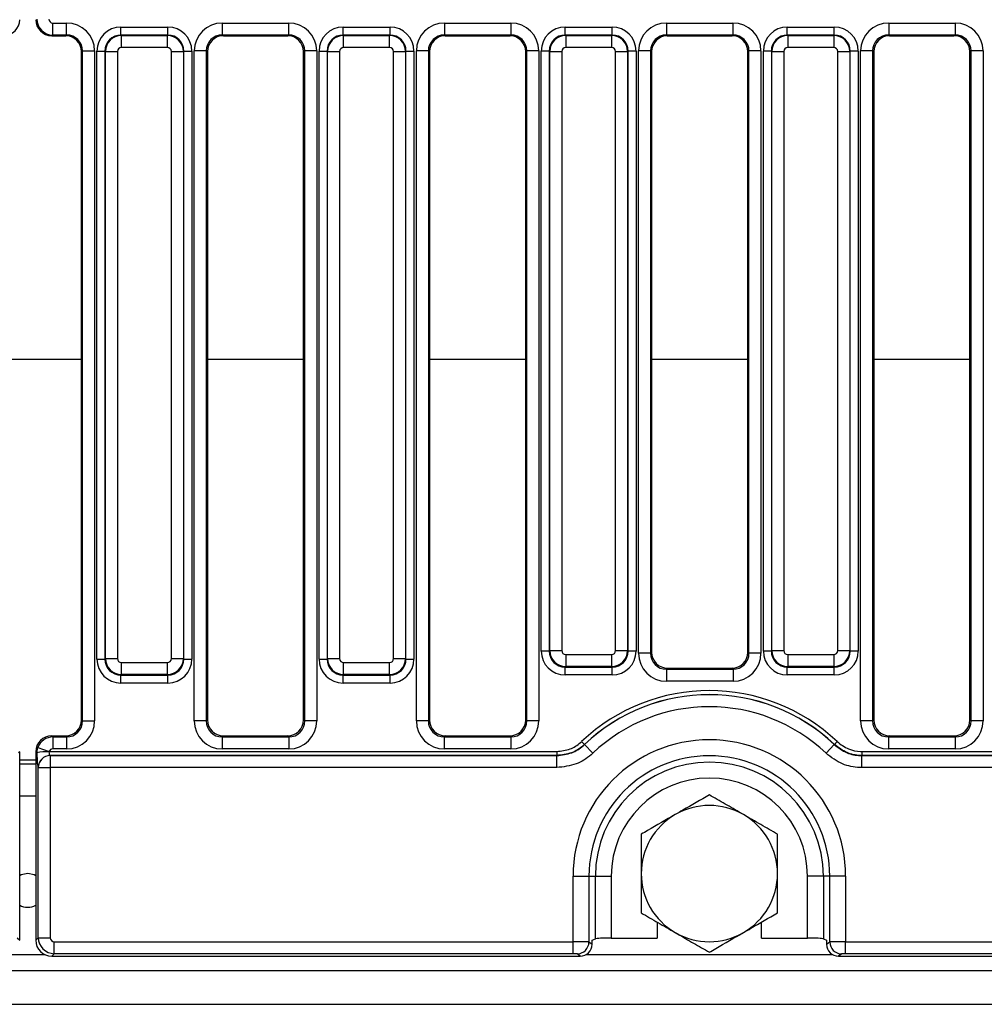
# Model space of a CAD drawing. Units: inches. Extents: x 1.6 to 81.7, y 0.2 to 57.3.
# Drawn here: x 26.6 to 31.3, y 23 to 27.9 of the extents above; entities that cross this region are included whole.
import ezdxf

# ---------------------------------------------------------------- set-up
doc = ezdxf.new("R2010")
doc.units = ezdxf.units.IN
doc.header["$LTSCALE"] = 5
doc.header["$MEASUREMENT"] = 0
doc.linetypes.add('SLD-Сплошная', pattern=[0])

msp = doc.modelspace()

# ---------------------------------------------------------------- linework, layer by layer
at = {"color": 7, "linetype": 'SLD-Сплошная', "lineweight": 25}
for p, q in [((26.7653696, 27.8606071), (26.8324183, 27.8606071)), ((26.7653696, 27.8016329), (26.7653696, 27.8606071)), ((26.8324183, 27.8016329), (26.8324183, 27.8606071)), ((27.5970152, 27.8606071), (27.9229695, 27.8606071)), ((27.5970152, 27.8606071), (27.5970152, 27.8016329)), ((27.9229695, 27.8606071), (27.9229695, 27.8016329)), ((28.6875664, 27.8606071), (29.0135207, 27.8606071)), ((28.6875664, 27.8606071), (28.6875664, 27.8016329)), ((29.0135207, 27.8606071), (29.0135207, 27.8016329)), ((29.7781176, 27.8606071), (30.1040718, 27.8606071)), ((29.7781176, 27.8606071), (29.7781176, 27.8016329)), ((30.1040718, 27.8606071), (30.1040718, 27.8016329)), ((30.8686688, 27.8606071), (31.194623, 27.8606071)), ((30.8686688, 27.8606071), (30.8686688, 27.8016329)), ((31.194623, 27.8606071), (31.194623, 27.8016329)), ((27.0994511, 27.8014216), (27.0994511, 27.8406419)), ((27.0994511, 27.8406419), (27.3299824, 27.8406419)), ((27.3299824, 27.8014216), (27.3299824, 27.8406419)), ((28.1900023, 27.8014216), (28.1900023, 27.8406419)), ((28.1900023, 27.8406419), (28.4205336, 27.8406419)), ((28.4205336, 27.8014216), (28.4205336, 27.8406419)), ((29.2805535, 27.8014216), (29.2805535, 27.8406419)), ((29.2805535, 27.8406419), (29.5110847, 27.8406419)), ((29.5110847, 27.8014216), (29.5110847, 27.8406419)), ((30.3711047, 27.8014216), (30.3711047, 27.8406419)), ((30.3711047, 27.8406419), (30.6016359, 27.8406419)), ((30.6016359, 27.8014216), (30.6016359, 27.8406419)), ((26.7653696, 27.8016329), (26.7599326, 27.7983759)), ((26.7599326, 27.7983759), (26.8269812, 27.7983759)), ((26.8324183, 27.8016329), (26.7653696, 27.8016329)), ((26.8269812, 27.7983759), (26.8324183, 27.8016329)), ((27.0994511, 27.8014216), (27.1019238, 27.7989489)), ((27.3299824, 27.8014216), (27.0994511, 27.8014216)), ((27.1019238, 27.7401185), (27.1019238, 27.7989489)), ((27.1019238, 27.7989489), (27.3275097, 27.7989489)), ((27.3275097, 27.7989489), (27.3299824, 27.8014216)), ((27.3275097, 27.7401185), (27.3275097, 27.7989489)), ((27.9229695, 27.8016329), (27.5970152, 27.8016329)), ((27.5970152, 27.8016329), (27.6024523, 27.7983759)), ((27.6024523, 27.7983759), (27.9175324, 27.7983759)), ((27.9175324, 27.7983759), (27.9229695, 27.8016329)), ((28.1900023, 27.8014216), (28.192475, 27.7989489)), ((28.4205336, 27.8014216), (28.1900023, 27.8014216)), ((28.192475, 27.7401185), (28.192475, 27.7989489)), ((28.192475, 27.7989489), (28.4180608, 27.7989489)), ((28.4180608, 27.7989489), (28.4205336, 27.8014216)), ((28.4180608, 27.7401185), (28.4180608, 27.7989489)), ((29.0135207, 27.8016329), (28.6875664, 27.8016329)), ((28.6875664, 27.8016329), (28.6930034, 27.7983759)), ((28.6930034, 27.7983759), (29.0080836, 27.7983759)), ((29.0080836, 27.7983759), (29.0135207, 27.8016329)), ((29.2805535, 27.8014216), (29.2830262, 27.7989489)), ((29.5110847, 27.8014216), (29.2805535, 27.8014216)), ((29.2830262, 27.7989489), (29.508612, 27.7989489)), ((29.2830262, 27.7989489), (29.2830262, 27.7401185)), ((29.508612, 27.7989489), (29.5110847, 27.8014216)), ((29.508612, 27.7989489), (29.508612, 27.7401185)), ((30.1040718, 27.8016329), (29.7781176, 27.8016329)), ((29.7781176, 27.8016329), (29.7835546, 27.7983759)), ((29.7835546, 27.7983759), (30.0986348, 27.7983759)), ((30.0986348, 27.7983759), (30.1040718, 27.8016329)), ((30.3711047, 27.8014216), (30.3735774, 27.7989489)), ((30.6016359, 27.8014216), (30.3711047, 27.8014216)), ((30.3735774, 27.7989489), (30.5991632, 27.7989489)), ((30.3735774, 27.7989489), (30.3735774, 27.7401185)), ((30.5991632, 27.7989489), (30.6016359, 27.8014216)), ((30.5991632, 27.7989489), (30.5991632, 27.7401185)), ((31.194623, 27.8016329), (30.8686688, 27.8016329)), ((30.8686688, 27.8016329), (30.8741058, 27.7983759)), ((30.8741058, 27.7983759), (31.189186, 27.7983759)), ((31.189186, 27.7983759), (31.194623, 27.8016329)), ((26.9112786, 27.7232521), (26.9056616, 27.7198874)), ((26.9056616, 24.4381245), (26.9056616, 27.7198874)), ((26.9112786, 24.4325075), (26.9112786, 27.7232521)), ((26.9112786, 27.7232521), (26.970109, 27.7232521)), ((26.970109, 27.7232521), (26.970109, 24.4325075)), ((26.9817903, 27.7229811), (27.0210106, 27.7229811)), ((26.9817903, 24.7365443), (26.9817903, 27.7229811)), ((27.0234833, 27.7205084), (27.0210106, 27.7229811)), ((27.0210106, 27.7229811), (27.0210106, 24.7365443)), ((27.0234833, 27.7205084), (27.0823137, 27.7205084)), ((27.0234833, 24.739017), (27.0234833, 27.7205084)), ((27.0823137, 27.7205084), (27.0823137, 24.739017)), ((27.3275097, 27.7401185), (27.1019238, 27.7401185)), ((27.3471198, 24.739017), (27.3471198, 27.7205084)), ((27.3471198, 27.7205084), (27.4059502, 27.7205084)), ((27.4084229, 27.7229811), (27.4059502, 27.7205084)), ((27.4059502, 27.7205084), (27.4059502, 24.739017)), ((27.4084229, 24.7365443), (27.4084229, 27.7229811)), ((27.4084229, 27.7229811), (27.4476432, 27.7229811)), ((27.4476432, 27.7229811), (27.4476432, 24.7365443)), ((27.4593245, 24.4325075), (27.4593245, 27.7232521)), ((27.5181549, 27.7232521), (27.4593245, 27.7232521)), ((27.5181549, 27.7232521), (27.5181549, 24.4325075)), ((27.5237719, 27.7198874), (27.5181549, 27.7232521)), ((27.5237719, 27.7198874), (27.5237719, 24.4381245)), ((28.0018298, 27.7232521), (27.9962128, 27.7198874)), ((27.9962128, 24.4381245), (27.9962128, 27.7198874)), ((28.0606602, 27.7232521), (28.0018298, 27.7232521)), ((28.0018298, 24.4325075), (28.0018298, 27.7232521)), ((28.0606602, 27.7232521), (28.0606602, 24.4325075)), ((28.0723415, 24.7365443), (28.0723415, 27.7229811)), ((28.0723415, 27.7229811), (28.1115618, 27.7229811)), ((28.1140345, 27.7205084), (28.1115618, 27.7229811)), ((28.1115618, 27.7229811), (28.1115618, 24.7365443)), ((28.1140345, 27.7205084), (28.1728649, 27.7205084)), ((28.1140345, 24.739017), (28.1140345, 27.7205084)), ((28.1728649, 27.7205084), (28.1728649, 24.739017)), ((28.4180608, 27.7401185), (28.192475, 27.7401185)), ((28.437671, 24.739017), (28.437671, 27.7205084)), ((28.437671, 27.7205084), (28.4965014, 27.7205084)), ((28.4989741, 27.7229811), (28.4965014, 27.7205084)), ((28.4965014, 27.7205084), (28.4965014, 24.739017)), ((28.4989741, 24.7365443), (28.4989741, 27.7229811)), ((28.4989741, 27.7229811), (28.5381944, 27.7229811)), ((28.5381944, 27.7229811), (28.5381944, 24.7365443)), ((28.5498757, 24.4325075), (28.5498757, 27.7232521)), ((28.6087061, 27.7232521), (28.5498757, 27.7232521)), ((28.6087061, 27.7232521), (28.6087061, 24.4325075)), ((28.614323, 27.7198874), (28.6087061, 27.7232521)), ((28.614323, 27.7198874), (28.614323, 24.4381245)), ((29.092381, 27.7232521), (29.086764, 27.7198874)), ((29.086764, 24.4381245), (29.086764, 27.7198874)), ((29.1512113, 27.7232521), (29.092381, 27.7232521)), ((29.092381, 24.4325075), (29.092381, 27.7232521)), ((29.1512113, 27.7232521), (29.1512113, 24.4325075)), ((29.1628927, 24.7759144), (29.1628927, 27.7229811)), ((29.202113, 27.7229811), (29.1628927, 27.7229811)), ((29.2045857, 27.7205084), (29.202113, 27.7229811)), ((29.202113, 27.7229811), (29.202113, 24.7759144)), ((29.2045857, 24.7783871), (29.2045857, 27.7205084)), ((29.2045857, 27.7205084), (29.2634161, 27.7205084)), ((29.2634161, 27.7205084), (29.2634161, 24.7783871)), ((29.508612, 27.7401185), (29.2830262, 27.7401185)), ((29.5282222, 27.7205084), (29.5870525, 27.7205084)), ((29.5282222, 24.7783871), (29.5282222, 27.7205084)), ((29.5895253, 27.7229811), (29.5870525, 27.7205084)), ((29.5870525, 27.7205084), (29.5870525, 24.7783871)), ((29.5895253, 24.7759144), (29.5895253, 27.7229811)), ((29.6287455, 27.7229811), (29.5895253, 27.7229811)), ((29.6287455, 27.7229811), (29.6287455, 24.7759144)), ((29.6404269, 24.7646903), (29.6404269, 27.7232521)), ((29.6992573, 27.7232521), (29.6404269, 27.7232521)), ((29.6992573, 27.7232521), (29.6992573, 24.7646903)), ((29.7048742, 27.7198874), (29.6992573, 27.7232521)), ((29.7048742, 27.7198874), (29.7048742, 24.7703073)), ((30.1829321, 27.7232521), (30.1773152, 27.7198874)), ((30.1773152, 24.7703073), (30.1773152, 27.7198874)), ((30.2417625, 27.7232521), (30.1829321, 27.7232521)), ((30.1829321, 24.7646903), (30.1829321, 27.7232521)), ((30.2417625, 27.7232521), (30.2417625, 24.7646903)), ((30.2534439, 24.7759144), (30.2534439, 27.7229811)), ((30.2926641, 27.7229811), (30.2534439, 27.7229811)), ((30.2951369, 27.7205084), (30.2926641, 27.7229811)), ((30.2926641, 27.7229811), (30.2926641, 24.7759144)), ((30.2951369, 24.7783871), (30.2951369, 27.7205084)), ((30.2951369, 27.7205084), (30.3539673, 27.7205084)), ((30.3539673, 27.7205084), (30.3539673, 24.7783871)), ((30.5991632, 27.7401185), (30.3735774, 27.7401185)), ((30.6187733, 24.7783871), (30.6187733, 27.7205084)), ((30.6187733, 27.7205084), (30.6776037, 27.7205084)), ((30.6800765, 27.7229811), (30.6776037, 27.7205084)), ((30.6776037, 27.7205084), (30.6776037, 24.7783871)), ((30.6800765, 24.7759144), (30.6800765, 27.7229811)), ((30.7192967, 27.7229811), (30.6800765, 27.7229811)), ((30.7192967, 27.7229811), (30.7192967, 24.7759144)), ((30.7309781, 24.4325075), (30.7309781, 27.7232521)), ((30.7898085, 27.7232521), (30.7309781, 27.7232521)), ((30.7898085, 27.7232521), (30.7898085, 24.4325075)), ((30.7954254, 27.7198874), (30.7898085, 27.7232521)), ((30.7954254, 27.7198874), (30.7954254, 24.4381245)), ((31.2734833, 27.7232521), (31.2678664, 27.7198874)), ((31.2678664, 24.4381245), (31.2678664, 27.7198874)), ((31.3323137, 27.7232521), (31.2734833, 27.7232521)), ((31.2734833, 24.4325075), (31.2734833, 27.7232521)), ((31.3323137, 27.7232521), (31.3323137, 24.4325075)), ((29.202113, 24.7759144), (29.1628927, 24.7759144)), ((29.202113, 24.7759144), (29.2045857, 24.7783871)), ((29.2045857, 24.7783871), (29.2634161, 24.7783871)), ((29.5282222, 24.7783871), (29.5870525, 24.7783871)), ((29.5870525, 24.7783871), (29.5895253, 24.7759144)), ((29.6287455, 24.7759144), (29.5895253, 24.7759144)), ((29.6992573, 24.7646903), (29.6404269, 24.7646903)), ((29.6992573, 24.7646903), (29.7048742, 24.7703073)), ((30.1773152, 24.7703073), (30.1829321, 24.7646903)), ((30.2417625, 24.7646903), (30.1829321, 24.7646903)), ((30.2926641, 24.7759144), (30.2534439, 24.7759144)), ((30.2926641, 24.7759144), (30.2951369, 24.7783871)), ((30.2951369, 24.7783871), (30.3539673, 24.7783871)), ((30.6187733, 24.7783871), (30.6776037, 24.7783871)), ((30.6776037, 24.7783871), (30.6800765, 24.7759144)), ((30.7192967, 24.7759144), (30.6800765, 24.7759144)), ((26.9817903, 24.7365443), (27.0210106, 24.7365443)), ((27.0210106, 24.7365443), (27.0234833, 24.739017)), ((27.0234833, 24.739017), (27.0823137, 24.739017)), ((27.1019238, 24.7194069), (27.3275097, 24.7194069)), ((27.1019238, 24.6605765), (27.1019238, 24.7194069)), ((27.3275097, 24.6605765), (27.3275097, 24.7194069)), ((27.3471198, 24.739017), (27.4059502, 24.739017)), ((27.4059502, 24.739017), (27.4084229, 24.7365443)), ((27.4084229, 24.7365443), (27.4476432, 24.7365443)), ((28.0723415, 24.7365443), (28.1115618, 24.7365443)), ((28.1115618, 24.7365443), (28.1140345, 24.739017)), ((28.1140345, 24.739017), (28.1728649, 24.739017)), ((28.192475, 24.7194069), (28.4180608, 24.7194069)), ((28.192475, 24.6605765), (28.192475, 24.7194069)), ((28.4180608, 24.6605765), (28.4180608, 24.7194069)), ((28.437671, 24.739017), (28.4965014, 24.739017)), ((28.4965014, 24.739017), (28.4989741, 24.7365443)), ((28.4989741, 24.7365443), (28.5381944, 24.7365443)), ((29.2830262, 24.758777), (29.508612, 24.758777)), ((29.2830262, 24.758777), (29.2830262, 24.6999466)), ((29.508612, 24.758777), (29.508612, 24.6999466)), ((30.3735774, 24.758777), (30.5991632, 24.758777)), ((30.3735774, 24.758777), (30.3735774, 24.6999466)), ((30.5991632, 24.758777), (30.5991632, 24.6999466)), ((29.2830262, 24.6999466), (29.2805535, 24.6974739)), ((29.2805535, 24.6974739), (29.5110847, 24.6974739)), ((29.2805535, 24.6582536), (29.2805535, 24.6974739)), ((29.508612, 24.6999466), (29.2830262, 24.6999466)), ((29.5110847, 24.6974739), (29.508612, 24.6999466)), ((29.5110847, 24.6582536), (29.5110847, 24.6974739)), ((29.7833148, 24.6918668), (29.7776978, 24.6862498)), ((29.7776978, 24.6862498), (29.7776978, 24.6274194)), ((29.7776978, 24.6862498), (30.1044916, 24.6862498)), ((29.7833148, 24.6918668), (30.0988746, 24.6918668)), ((30.1044916, 24.6862498), (30.0988746, 24.6918668)), ((30.1044916, 24.6862498), (30.1044916, 24.6274194)), ((30.3735774, 24.6999466), (30.3711047, 24.6974739)), ((30.3711047, 24.6974739), (30.6016359, 24.6974739)), ((30.3711047, 24.6582536), (30.3711047, 24.6974739)), ((30.5991632, 24.6999466), (30.3735774, 24.6999466)), ((30.6016359, 24.6974739), (30.5991632, 24.6999466)), ((30.6016359, 24.6582536), (30.6016359, 24.6974739)), ((27.1019238, 24.6605765), (27.0994511, 24.6581038)), ((27.0994511, 24.6581038), (27.3299824, 24.6581038)), ((27.0994511, 24.6188835), (27.0994511, 24.6581038)), ((27.3299824, 24.6188835), (27.0994511, 24.6188835)), ((27.3275097, 24.6605765), (27.1019238, 24.6605765)), ((27.3299824, 24.6581038), (27.3275097, 24.6605765)), ((27.3299824, 24.6188835), (27.3299824, 24.6581038)), ((28.192475, 24.6605765), (28.1900023, 24.6581038)), ((28.1900023, 24.6581038), (28.4205336, 24.6581038)), ((28.1900023, 24.6188835), (28.1900023, 24.6581038)), ((28.4205336, 24.6188835), (28.1900023, 24.6188835)), ((28.4180608, 24.6605765), (28.192475, 24.6605765)), ((28.4205336, 24.6581038), (28.4180608, 24.6605765)), ((28.4205336, 24.6188835), (28.4205336, 24.6581038)), ((29.5110847, 24.6582536), (29.2805535, 24.6582536)), ((30.1044916, 24.6274194), (29.7776978, 24.6274194)), ((30.6016359, 24.6582536), (30.3711047, 24.6582536)), ((26.9056616, 24.4381245), (26.9112786, 24.4325075)), ((26.9112786, 24.4325075), (26.970109, 24.4325075)), ((27.5181549, 24.4325075), (27.4593245, 24.4325075)), ((27.5181549, 24.4325075), (27.5237719, 24.4381245)), ((27.9962128, 24.4381245), (28.0018298, 24.4325075)), ((28.0606602, 24.4325075), (28.0018298, 24.4325075)), ((28.6087061, 24.4325075), (28.5498757, 24.4325075)), ((28.6087061, 24.4325075), (28.614323, 24.4381245)), ((29.086764, 24.4381245), (29.092381, 24.4325075)), ((29.1512113, 24.4325075), (29.092381, 24.4325075)), ((30.7898085, 24.4325075), (30.7309781, 24.4325075)), ((30.7898085, 24.4325075), (30.7954254, 24.4381245)), ((31.2678664, 24.4381245), (31.2734833, 24.4325075)), ((31.3323137, 24.4325075), (31.2734833, 24.4325075)), ((26.7596927, 24.359684), (26.7653097, 24.354067)), ((26.7596927, 24.359684), (26.8272211, 24.359684)), ((26.7653097, 24.354067), (26.7653097, 24.2952366)), ((26.7653097, 24.354067), (26.8328381, 24.354067)), ((26.8328381, 24.354067), (26.8272211, 24.359684)), ((26.8328381, 24.354067), (26.8328381, 24.2952366)), ((27.6022124, 24.359684), (27.5965954, 24.354067)), ((27.5965954, 24.354067), (27.5965954, 24.2952366)), ((27.5965954, 24.354067), (27.9233892, 24.354067)), ((27.6022124, 24.359684), (27.9177723, 24.359684)), ((27.9233892, 24.354067), (27.9177723, 24.359684)), ((27.9233892, 24.354067), (27.9233892, 24.2952366)), ((28.6927636, 24.359684), (28.6871466, 24.354067)), ((28.6871466, 24.354067), (29.0139404, 24.354067)), ((28.6871466, 24.354067), (28.6871466, 24.2952366)), ((28.6927636, 24.359684), (29.0083235, 24.359684)), ((29.0139404, 24.354067), (29.0083235, 24.359684)), ((29.0139404, 24.354067), (29.0139404, 24.2952366)), ((29.3610946, 24.3310385), (29.3746002, 24.3168204)), ((30.615583, 24.3310385), (30.6020773, 24.3168204)), ((30.8738659, 24.359684), (30.868249, 24.354067)), ((30.868249, 24.354067), (31.1950428, 24.354067)), ((30.868249, 24.354067), (30.868249, 24.2952366)), ((30.8738659, 24.359684), (31.1894258, 24.359684)), ((31.1950428, 24.354067), (31.1894258, 24.359684)), ((31.1950428, 24.354067), (31.1950428, 24.2952366)), ((26.602512, 24.2812434), (26.5968693, 24.2756007)), ((26.602512, 23.3554473), (26.602512, 24.2812434)), ((26.6812522, 24.2812434), (26.6812522, 23.3554473)), ((26.6868949, 24.2756007), (26.6812522, 24.2812434)), ((26.6868949, 24.2756007), (26.6918006, 24.3026026)), ((26.6918006, 24.3026026), (26.7469009, 24.282402)), ((26.7469009, 24.282402), (29.2391002, 24.282402)), ((26.8328381, 24.2952366), (26.7653097, 24.2952366)), ((27.9233892, 24.2952366), (27.5965954, 24.2952366)), ((29.0139404, 24.2952366), (28.6871466, 24.2952366)), ((29.2391002, 24.282402), (29.2391002, 24.262744)), ((29.3746002, 24.3168204), (29.375079, 24.3164471)), ((29.4155917, 24.2737887), (29.375079, 24.3164471)), ((30.5610858, 24.2737887), (30.6015986, 24.3164471)), ((30.6015986, 24.3164471), (30.6020773, 24.3168204)), ((30.7375774, 24.282402), (30.7375774, 24.262744)), ((30.7375774, 24.282402), (42.2312262, 24.282402)), ((31.1950428, 24.2952366), (30.868249, 24.2952366)), ((26.7522279, 24.262744), (26.7525884, 24.262528)), ((29.2391002, 24.262744), (26.7522279, 24.262744)), ((26.7525884, 24.262528), (26.7525884, 24.2035538)), ((26.7525884, 24.262528), (29.2393963, 24.262528)), ((29.2393963, 24.262528), (29.2391002, 24.262744)), ((29.2393963, 24.2035538), (29.2393963, 24.262528)), ((30.7375774, 24.262744), (30.7372812, 24.262528)), ((30.7372812, 24.2035538), (30.7372812, 24.262528)), ((30.7372812, 24.262528), (42.2315223, 24.262528)), ((42.2312262, 24.262744), (30.7375774, 24.262744)), ((26.602512, 24.2218887), (26.6812522, 24.2218887)), ((26.693758, 24.2035538), (26.6933975, 24.2037698)), ((26.693758, 24.2035538), (26.7525884, 24.2035538)), ((26.693758, 23.3679531), (26.693758, 24.2035538)), ((26.7525884, 24.2035538), (26.7525884, 23.3679531)), ((29.2393963, 24.2035538), (26.7525884, 24.2035538)), ((42.2315223, 24.2035538), (30.7372812, 24.2035538)), ((29.3191539, 23.348343), (29.3191539, 23.6707076)), ((29.3191539, 23.6707076), (29.3973071, 23.6707076)), ((29.3973071, 23.6707076), (29.3973071, 23.3468307)), ((29.3973071, 23.6707076), (29.4286679, 23.6707076)), ((29.4286679, 23.3624397), (29.4286679, 23.6707076)), ((29.4286679, 23.6707076), (29.5068211, 23.6707076)), ((29.5068211, 23.6707076), (29.5068211, 23.3660634)), ((30.5480097, 23.6707076), (30.4698565, 23.6707076)), ((30.4698565, 23.3660634), (30.4698565, 23.6707076)), ((30.5793704, 23.6707076), (30.5480097, 23.6707076)), ((30.5480097, 23.6707076), (30.5480097, 23.3624397)), ((30.6575237, 23.6707076), (30.5793704, 23.6707076)), ((30.5793704, 23.3468307), (30.5793704, 23.6707076)), ((30.6575237, 23.6707076), (30.6575237, 23.348343)), ((29.7324333, 23.444163), (29.7324333, 23.3660634)), ((30.2442443, 23.3660634), (30.2442443, 23.4441616)), ((26.5900062, 23.3679531), (26.602512, 23.3554473)), ((26.6812522, 23.3554473), (26.693758, 23.3679531)), ((26.693758, 23.3679531), (26.7525884, 23.3679531)), ((29.4129875, 23.3557469), (29.4286679, 23.3624397)), ((29.5068211, 23.3660634), (29.7324333, 23.3660634)), ((30.2442443, 23.3660634), (30.4698565, 23.3660634)), ((30.5480097, 23.3624397), (30.5636901, 23.3557469)), ((26.7721985, 23.348343), (29.3191539, 23.348343)), ((26.7721985, 23.2895126), (26.7721985, 23.348343)), ((29.3191539, 23.2895126), (29.3191539, 23.348343)), ((29.3973071, 23.3468307), (29.4129875, 23.3356578)), ((29.4129875, 23.3356578), (29.4129875, 23.3557469)), ((30.5636901, 23.3557469), (30.5636901, 23.3356578)), ((30.5636901, 23.3356578), (30.5793704, 23.3468307)), ((30.6575237, 23.348343), (42.3112799, 23.348343)), ((30.6575237, 23.2895126), (30.6575237, 23.348343)), ((26.7721985, 23.2895126), (26.7596927, 23.2770068)), ((26.7596927, 23.2770068), (29.3541209, 23.2770068)), ((29.3191539, 23.2895126), (26.7721985, 23.2895126)), ((29.3541209, 23.2770068), (29.3386922, 23.2880003)), ((30.6379854, 23.2880003), (30.6225567, 23.2770068)), ((30.6225567, 23.2770068), (42.3462468, 23.2770068)), ((42.3112799, 23.2895126), (30.6575237, 23.2895126)), ((6.9765278, 23.2061406), (46.3072364, 23.2061406)), ((6.9765278, 23.0407863), (46.3072364, 23.0407863))]:
    msp.add_line(p, q, dxfattribs=at)
at = {"color": 8, "linetype": 'SLD-Сплошная', "lineweight": 25}
for p, q in [((26.3781026, 26.2094795), (26.9056616, 26.2094795)), ((27.5237719, 26.2094795), (27.9962128, 26.2094795)), ((28.614323, 26.2094795), (29.086764, 26.2094795)), ((29.7048742, 26.2094795), (30.1773152, 26.2094795)), ((30.7954254, 26.2094795), (31.2678664, 26.2094795)), ((26.602512, 24.2409943), (26.6812522, 24.2409943)), ((26.602512, 24.0644084), (26.6812522, 24.0644084)), ((26.5584017, 23.2848808), (26.7253625, 23.2848808)), ((29.3836659, 23.2848808), (30.5930117, 23.2848808))]:
    msp.add_line(p, q, dxfattribs=at)
at = {"color": 7, "linetype": 'SLD-Сплошная', "lineweight": 25, "flags": 128}
for points in [[(26.6418821, 23.6825186), (26.6102429, 23.6762252), (26.602512, 23.672543)], [(26.6812522, 23.672543), (26.6735213, 23.6762252), (26.6418821, 23.6825186)]]:
    msp.add_lwpolyline(points, dxfattribs=at)
at = {"color": 7, "linetype": 'SLD-Сплошная', "lineweight": 25}
for centre, radius, start, end in [((29.9883388, 23.6707076), 0.9107537, 46.4719998, 133.5280002), ((29.9883388, 23.6707076), 0.8911435, 46.4719998, 133.5280002), ((29.9883388, 23.6707076), 0.8905431, 46.4777926, 133.5222074), ((29.9883388, 23.6707076), 0.8317127, 46.4777926, 133.5222074), ((29.9883388, 23.6707076), 0.6691849, 0, 180), ((26.734362, 24.0699559), 0.2110519, 86.9136262, 102.9974148), ((26.752616, 24.2035262), 0.059219, 90.375531, 179.7643368), ((26.7529765, 24.2033102), 0.059219, 90.375531, 179.7643368), ((29.9883388, 23.6707076), 0.5910316, 0, 180), ((29.9883388, 23.6707076), 0.5596709, 0, 180), ((29.9883388, 23.6707076), 0.4815177, 0, 180), ((29.9883401, 23.6828307), 0.3346457, 60, 120), ((29.9883401, 23.6828307), 0.3346457, 120, 180), ((29.9883401, 23.6828307), 0.3346457, 0, 60), ((29.9883401, 23.6828307), 0.3346457, 180, 240), ((29.9883401, 23.6828307), 0.3346457, 300, 0), ((26.6418821, 23.5998414), 0.0826772, 241.5631099, 298.4368901), ((29.9883401, 23.6828307), 0.3346457, 240, 300), ((29.3378465, 23.3474582), 0.059464, 270.8149161, 359.3953135), ((30.6388311, 23.3474582), 0.059464, 180.6046865, 269.1850839)]:
    msp.add_arc(centre, radius, start, end, dxfattribs=at)
for centre, major_axis, ratio, start_param, end_param in [((26.5234711, 27.8772242), (-0.0678986, 0.0406729), 0.994839797, 2.112781101, 3.679016033), ((26.7602931, 27.8772242), (0.0678986, 0.0406729), 0.994839797, 2.604169275, 4.170404206), ((26.7654598, 27.8803191), (-0.040463, 0.0675482), 0.99742659, 1.033372948, 2.59960788), ((26.7654598, 27.8803191), (0.0169746, 0.0101682), 0.994839797, 2.604169275, 4.170404206), ((26.8317874, 27.7226227), (0.1188225, 0.0711775), 0.994839797, 5.745761928, 7.31199686), ((27.5976461, 27.7226227), (0.1188225, -0.0711775), 0.994839797, 2.112781101, 3.679016033), ((27.9223385, 27.7226227), (0.1188225, 0.0711775), 0.994839797, 5.745761928, 7.31199686), ((28.6881973, 27.7226227), (0.1188225, -0.0711775), 0.994839797, 2.112781101, 3.679016033), ((29.0128897, 27.7226227), (0.1188225, 0.0711775), 0.994839797, 5.745761928, 7.31199686), ((29.7787485, 27.7226227), (0.1188225, -0.0711775), 0.994839797, 2.112781101, 3.679016033), ((30.1034409, 27.7226227), (0.1188225, 0.0711775), 0.994839797, 5.745761928, 7.31199686), ((30.8692997, 27.7226227), (0.1188225, -0.0711775), 0.994839797, 2.112781101, 3.679016033), ((31.1939921, 27.7226227), (0.1188225, 0.0711775), 0.994839797, 5.745761928, 7.31199686), ((27.1003517, 27.7220805), (-0.0841534, 0.0841534), 0.992432509, 5.501585242, 7.064785372), ((27.3290818, 27.7220805), (0.0841534, 0.0841534), 0.992432509, 5.501585242, 7.064785372), ((28.1909029, 27.7220805), (-0.0841534, 0.0841534), 0.992432509, 5.501585242, 7.064785372), ((28.419633, 27.7220805), (0.0841534, 0.0841534), 0.992432509, 5.501585242, 7.064785372), ((29.2814541, 27.7220805), (-0.0841534, 0.0841534), 0.992432509, 5.501585242, 7.064785372), ((29.5101841, 27.7220805), (0.0841534, 0.0841534), 0.992432509, 5.501585242, 7.064785372), ((30.3720053, 27.7220805), (-0.0841534, 0.0841534), 0.992432509, 5.501585242, 7.064785372), ((30.6007353, 27.7220805), (0.0841534, 0.0841534), 0.992432509, 5.501585242, 7.064785372), ((26.8266207, 27.7195277), (0.0678986, 0.0406729), 0.994839797, 5.745761928, 7.31199686), ((26.8317874, 27.7226227), (0.0684228, 0.0409869), 0.987218144, 5.745761928, 7.31199686), ((27.1003517, 27.7220805), (0.0565252, -0.0565252), 0.985006684, 2.359992588, 3.923192719), ((27.1020739, 27.7203583), (0.0556777, 0.0556777), 0.99623068, 0.789196262, 2.352396392), ((27.3273596, 27.7203583), (0.0556777, -0.0556777), 0.99623068, 0.789196262, 2.352396392), ((27.3290818, 27.7220805), (0.0565252, 0.0565252), 0.985006684, 5.501585242, 7.064785372), ((27.5976461, 27.7226227), (0.0684228, -0.0409869), 0.987218144, 2.112781101, 3.679016033), ((27.6028128, 27.7195277), (0.0678986, -0.0406729), 0.994839797, 2.112781101, 3.679016033), ((27.9171719, 27.7195277), (0.0678986, 0.0406729), 0.994839797, 5.745761928, 7.31199686), ((27.9223385, 27.7226227), (0.0684228, 0.0409869), 0.987218144, 5.745761928, 7.31199686), ((28.1909029, 27.7220805), (0.0565252, -0.0565252), 0.985006684, 2.359992588, 3.923192719), ((28.1926251, 27.7203583), (0.0556777, 0.0556777), 0.99623068, 0.789196262, 2.352396392), ((28.4179107, 27.7203583), (0.0556777, -0.0556777), 0.99623068, 0.789196262, 2.352396392), ((28.419633, 27.7220805), (0.0565252, 0.0565252), 0.985006684, 5.501585242, 7.064785372), ((28.6881973, 27.7226227), (0.0684228, -0.0409869), 0.987218144, 2.112781101, 3.679016033), ((28.693364, 27.7195277), (0.0678986, -0.0406729), 0.994839797, 2.112781101, 3.679016033), ((29.0077231, 27.7195277), (0.0678986, 0.0406729), 0.994839797, 5.745761928, 7.31199686), ((29.0128897, 27.7226227), (0.0684228, 0.0409869), 0.987218144, 5.745761928, 7.31199686), ((29.2814541, 27.7220805), (0.0565252, -0.0565252), 0.985006684, 2.359992588, 3.923192719), ((29.2831763, 27.7203583), (0.0556777, 0.0556777), 0.99623068, 0.789196262, 2.352396392), ((29.5084619, 27.7203583), (-0.0556777, 0.0556777), 0.99623068, 3.930788915, 5.493989046), ((29.5101841, 27.7220805), (0.0565252, 0.0565252), 0.985006684, 5.501585242, 7.064785372), ((29.7787485, 27.7226227), (0.0684228, -0.0409869), 0.987218144, 2.112781101, 3.679016033), ((29.7839152, 27.7195277), (0.0678986, -0.0406729), 0.994839797, 2.112781101, 3.679016033), ((30.0982742, 27.7195277), (0.0678986, 0.0406729), 0.994839797, 5.745761928, 7.31199686), ((30.1034409, 27.7226227), (0.0684228, 0.0409869), 0.987218144, 5.745761928, 7.31199686), ((30.3720053, 27.7220805), (0.0565252, -0.0565252), 0.985006684, 2.359992588, 3.923192719), ((30.3737275, 27.7203583), (0.0556777, 0.0556777), 0.99623068, 0.789196262, 2.352396392), ((30.5990131, 27.7203583), (-0.0556777, 0.0556777), 0.99623068, 3.930788915, 5.493989046), ((30.6007353, 27.7220805), (0.0565252, 0.0565252), 0.985006684, 5.501585242, 7.064785372), ((30.8692997, 27.7226227), (0.0684228, -0.0409869), 0.987218144, 2.112781101, 3.679016033), ((30.8744663, 27.7195277), (0.0678986, -0.0406729), 0.994839797, 2.112781101, 3.679016033), ((31.1888254, 27.7195277), (0.0678986, 0.0406729), 0.994839797, 5.745761928, 7.31199686), ((31.1939921, 27.7226227), (0.0684228, 0.0409869), 0.987218144, 5.745761928, 7.31199686), ((27.1020739, 27.7203583), (-0.0140256, 0.0140256), 0.992432509, 5.501585242, 7.064785372), ((27.3273596, 27.7203583), (0.0140256, 0.0140256), 0.992432509, 5.501585242, 7.064785372), ((28.1926251, 27.7203583), (-0.0140256, 0.0140256), 0.992432509, 5.501585242, 7.064785372), ((28.4179107, 27.7203583), (0.0140256, 0.0140256), 0.992432509, 5.501585242, 7.064785372), ((29.2831763, 27.7203583), (-0.0140256, 0.0140256), 0.992432509, 5.501585242, 7.064785372), ((29.5084619, 27.7203583), (0.0140256, 0.0140256), 0.992432509, 5.501585242, 7.064785372), ((30.3737275, 27.7203583), (-0.0140256, 0.0140256), 0.992432509, 5.501585242, 7.064785372), ((30.5990131, 27.7203583), (0.0140256, 0.0140256), 0.992432509, 5.501585242, 7.064785372), ((29.2814541, 24.776815), (-0.0841534, -0.0841534), 0.992432509, 5.501585242, 7.064785372), ((29.2814541, 24.776815), (0.0565252, 0.0565252), 0.985006684, 2.359992588, 3.923192719), ((29.2831763, 24.7785372), (-0.0556777, 0.0556777), 0.99623068, 0.789196262, 2.352396392), ((29.2831763, 24.7785372), (-0.0140256, -0.0140256), 0.992432509, 5.501585242, 7.064785372), ((29.5084619, 24.7785372), (0.0140256, -0.0140256), 0.992432509, 5.501585242, 7.064785372), ((29.5084619, 24.7785372), (0.0556777, 0.0556777), 0.99623068, 3.930788915, 5.493989046), ((29.5101841, 24.776815), (-0.0565252, 0.0565252), 0.985006684, 2.359992588, 3.923192719), ((29.5101841, 24.776815), (0.0841534, -0.0841534), 0.992432509, 5.501585242, 7.064785372), ((29.7787485, 24.765741), (-0.0981789, -0.0981789), 0.992432509, 5.501585242, 7.064785372), ((29.7787485, 24.765741), (0.0567367, 0.0567367), 0.981335289, 2.359992588, 3.923192719), ((29.7839152, 24.7709077), (-0.0561023, -0.0561023), 0.992432509, 5.501585242, 7.064785372), ((30.0982742, 24.7709077), (-0.0561023, 0.0561023), 0.992432509, 2.359992588, 3.923192719), ((30.1034409, 24.765741), (-0.0981789, 0.0981789), 0.992432509, 2.359992588, 3.923192719), ((30.1034409, 24.765741), (-0.0567367, 0.0567367), 0.981335289, 2.359992588, 3.923192719), ((30.3720053, 24.776815), (-0.0841534, -0.0841534), 0.992432509, 5.501585242, 7.064785372), ((30.3720053, 24.776815), (0.0565252, 0.0565252), 0.985006684, 2.359992588, 3.923192719), ((30.3737275, 24.7785372), (0.0556777, -0.0556777), 0.99623068, 3.930788915, 5.493989046), ((30.3737275, 24.7785372), (-0.0140256, -0.0140256), 0.992432509, 5.501585242, 7.064785372), ((30.5990131, 24.7785372), (0.0140256, -0.0140256), 0.992432509, 5.501585242, 7.064785372), ((30.5990131, 24.7785372), (0.0556777, 0.0556777), 0.99623068, 3.930788915, 5.493989046), ((30.6007353, 24.776815), (0.0565252, -0.0565252), 0.985006684, 5.501585242, 7.064785372), ((30.6007353, 24.776815), (0.0841534, -0.0841534), 0.992432509, 5.501585242, 7.064785372), ((27.1003517, 24.7374449), (-0.0841534, -0.0841534), 0.992432509, 5.501585242, 7.064785372), ((27.1003517, 24.7374449), (0.0565252, 0.0565252), 0.985006684, 2.359992588, 3.923192719), ((27.1020739, 24.7391671), (0.0556777, -0.0556777), 0.99623068, 3.930788915, 5.493989046), ((27.1020739, 24.7391671), (-0.0140256, -0.0140256), 0.992432509, 5.501585242, 7.064785372), ((27.3273596, 24.7391671), (0.0140256, -0.0140256), 0.992432509, 5.501585242, 7.064785372), ((27.3273596, 24.7391671), (0.0556777, 0.0556777), 0.99623068, 3.930788915, 5.493989046), ((27.3290818, 24.7374449), (0.0565252, -0.0565252), 0.985006684, 5.501585242, 7.064785372), ((27.3290818, 24.7374449), (0.0841534, -0.0841534), 0.992432509, 5.501585242, 7.064785372), ((28.1909029, 24.7374449), (-0.0841534, -0.0841534), 0.992432509, 5.501585242, 7.064785372), ((28.1909029, 24.7374449), (0.0565252, 0.0565252), 0.985006684, 2.359992588, 3.923192719), ((28.1926251, 24.7391671), (0.0556777, -0.0556777), 0.99623068, 3.930788915, 5.493989046), ((28.1926251, 24.7391671), (-0.0140256, -0.0140256), 0.992432509, 5.501585242, 7.064785372), ((28.4179107, 24.7391671), (0.0140256, -0.0140256), 0.992432509, 5.501585242, 7.064785372), ((28.4179107, 24.7391671), (0.0556777, 0.0556777), 0.99623068, 3.930788915, 5.493989046), ((28.419633, 24.7374449), (0.0565252, -0.0565252), 0.985006684, 5.501585242, 7.064785372), ((28.419633, 24.7374449), (0.0841534, -0.0841534), 0.992432509, 5.501585242, 7.064785372), ((26.8266207, 24.4387249), (0.0561023, -0.0561023), 0.992432509, 5.501585242, 7.064785372), ((26.8317874, 24.4335582), (0.0981789, -0.0981789), 0.992432509, 5.501585242, 7.064785372), ((26.8317874, 24.4335582), (0.0567367, -0.0567367), 0.981335289, 5.501585242, 7.064785372), ((27.5976461, 24.4335582), (-0.0981789, -0.0981789), 0.992432509, 5.501585242, 7.064785372), ((27.5976461, 24.4335582), (0.0567367, 0.0567367), 0.981335289, 2.359992588, 3.923192719), ((27.6028128, 24.4387249), (-0.0561023, -0.0561023), 0.992432509, 5.501585242, 7.064785372), ((27.9171719, 24.4387249), (0.0561023, -0.0561023), 0.992432509, 5.501585242, 7.064785372), ((27.9223385, 24.4335582), (0.0981789, -0.0981789), 0.992432509, 5.501585242, 7.064785372), ((27.9223385, 24.4335582), (0.0567367, -0.0567367), 0.981335289, 5.501585242, 7.064785372), ((28.6881973, 24.4335582), (-0.0981789, -0.0981789), 0.992432509, 5.501585242, 7.064785372), ((28.6881973, 24.4335582), (0.0567367, 0.0567367), 0.981335289, 2.359992588, 3.923192719), ((28.693364, 24.4387249), (-0.0561023, -0.0561023), 0.992432509, 5.501585242, 7.064785372), ((29.0077231, 24.4387249), (0.0561023, -0.0561023), 0.992432509, 5.501585242, 7.064785372), ((29.0128897, 24.4335582), (0.0981789, -0.0981789), 0.992432509, 5.501585242, 7.064785372), ((29.0128897, 24.4335582), (0.0567367, -0.0567367), 0.981335289, 5.501585242, 7.064785372), ((30.8692997, 24.4335582), (-0.0981789, -0.0981789), 0.992432509, 5.501585242, 7.064785372), ((30.8692997, 24.4335582), (0.0567367, 0.0567367), 0.981335289, 2.359992588, 3.923192719), ((30.8744663, 24.4387249), (-0.0561023, -0.0561023), 0.992432509, 5.501585242, 7.064785372), ((31.1888254, 24.4387249), (0.0561023, -0.0561023), 0.992432509, 5.501585242, 7.064785372), ((31.1939921, 24.4335582), (0.0981789, -0.0981789), 0.992432509, 5.501585242, 7.064785372), ((31.1939921, 24.4335582), (0.0567367, -0.0567367), 0.981335289, 5.501585242, 7.064785372), ((26.7602931, 24.280643), (-0.0561023, 0.0561023), 0.992432509, 5.501585242, 7.064785372), ((26.7654598, 24.2754764), (0.0556777, 0.0556777), 0.99623068, 0.789196262, 2.001904244), ((26.7525884, 24.282402), (0, 0.019685), 0.349954654, 1.657280613, 3.089232776), ((26.7654598, 24.2754764), (-0.0140256, 0.0140256), 0.992432509, 5.501585242, 6.714293224), ((26.693758, 24.282402), (0, 0.0787402), 0.087488664, 1.657280613, 3.089232776), ((26.7723486, 23.3681032), (0.0556777, -0.0556777), 0.99623068, 3.930788915, 5.493989046), ((26.7723486, 23.3681032), (-0.0140256, -0.0140256), 0.992432509, 5.501585242, 7.064785372), ((29.5068211, 23.3619368), (0.0787402, 0), 0.052407779, 1.570796327, 3.019419606), ((30.4698565, 23.3619368), (0.0787402, 0), 0.052407779, 0.122173048, 1.570796327), ((26.7602931, 23.3560477), (-0.0561023, -0.0561023), 0.992432509, 5.501585242, 7.064785372), ((29.3191539, 23.3466208), (0.0787402, 0), 0.021872166, 0.122173048, 1.570796327), ((29.3534889, 23.3362875), (-0.0486384, 0.0346567), 0.988824994, 2.195208225, 3.755382739), ((30.6231887, 23.3362875), (-0.0486384, -0.0346567), 0.988824994, 5.669395222, 7.229569736), ((30.6575237, 23.3466208), (0.0787402, 0), 0.021872166, 1.570796327, 3.019419606), ((29.3191539, 23.2877904), (0.019685, 0), 0.087488664, 0.122173048, 1.570796327), ((30.6575237, 23.2877904), (0.019685, 0), 0.087488664, 1.570796327, 3.019419606)]:
    msp.add_ellipse(centre, major_axis=major_axis, ratio=ratio, start_param=start_param, end_param=end_param, dxfattribs=at)
for points, knots in [([(29.2391002, 24.282402), (29.2614786, 24.2848464), (29.3038215, 24.2894716), (29.3428503, 24.3141967), (29.3592644, 24.329349), (29.3610946, 24.3310385)], [0, 0, 0, 0, 0.498979176, 0.944135766, 1, 1, 1, 1]), ([(30.615583, 24.3310385), (30.6335063, 24.317412), (30.6673532, 24.2916792), (30.7126722, 24.282766), (30.735007, 24.2824396), (30.7375774, 24.282402)], [0, 0, 0, 0, 0.499009228, 0.942343895, 1, 1, 1, 1]), ([(26.7469009, 24.282402), (26.7466724, 24.2822324), (26.7462693, 24.2819331), (26.7458733, 24.2814043), (26.7457306, 24.2809849), (26.7457265, 24.2807681), (26.7457253, 24.2807017)], [0, 0, 0, 0, 0.395173563, 0.697233299, 0.907195489, 1, 1, 1, 1]), ([(29.3746002, 24.3168204), (29.3725671, 24.3149429), (29.3543335, 24.2981061), (29.310988, 24.2706267), (29.2639547, 24.2654693), (29.2391002, 24.262744)], [0, 0, 0, 0, 0.055875056, 0.501082633, 1, 1, 1, 1]), ([(29.2393963, 24.262528), (29.2642896, 24.265215), (29.3113735, 24.2702973), (29.354798, 24.2977447), (29.3730477, 24.3145739), (29.375079, 24.3164471)], [0, 0, 0, 0, 0.499230038, 0.944260953, 1, 1, 1, 1]), ([(30.6015986, 24.3164471), (30.6215303, 24.301319), (30.6591872, 24.2727376), (30.7095852, 24.262901), (30.7344243, 24.2625665), (30.7372812, 24.262528)], [0, 0, 0, 0, 0.4987838337, 0.9423512419, 1, 1, 1, 1]), ([(30.7375774, 24.262744), (30.7347228, 24.2627868), (30.7099157, 24.2631586), (30.6595788, 24.2730824), (30.6219863, 24.3016768), (30.6020773, 24.3168204)], [0, 0, 0, 0, 0.057641781, 0.500928467, 1, 1, 1, 1]), ([(29.4155917, 24.2737887), (29.4129524, 24.2713526), (29.3892458, 24.2494719), (29.3328775, 24.213764), (29.2717181, 24.207084), (29.2393963, 24.2035538)], [0, 0, 0, 0, 0.05577822, 0.500993956, 1, 1, 1, 1]), ([(30.7372812, 24.2035538), (30.7335728, 24.2036079), (30.7013157, 24.2040788), (30.6358628, 24.2169482), (30.5869733, 24.2541108), (30.5610858, 24.2737887)], [0, 0, 0, 0, 0.057596924, 0.500990382, 1, 1, 1, 1]), ([(29.9883401, 24.0692463), (29.9451454, 24.0443078), (29.8899413, 24.0124357), (29.8333323, 23.9797525), (29.8210172, 23.9726424)], [0, 0, 0, 0, 0.78245446, 1, 1, 1, 1]), ([(30.1556629, 23.9726424), (30.1516969, 23.9749321), (30.1216622, 23.9922727), (30.0650331, 24.0249675), (30.0140601, 24.0543968), (29.9883401, 24.0692463)], [0, 0, 0, 0, 0.070088025, 0.530783399, 1, 1, 1, 1]), ([(29.8210172, 23.9726424), (29.7752927, 23.9462433), (29.7186504, 23.9135409), (29.6641914, 23.8820989), (29.6536944, 23.8760385)], [0, 0, 0, 0, 0.807250011, 1, 1, 1, 1]), ([(30.3229857, 23.8760385), (30.2958118, 23.8917274), (30.2409656, 23.9233928), (30.1842688, 23.9561267), (30.1556629, 23.9726424)], [0, 0, 0, 0, 0.495457963, 1, 1, 1, 1]), ([(29.6536944, 23.8760385), (29.6536944, 23.8446607), (29.6536944, 23.7813298), (29.6536944, 23.715862), (29.6536944, 23.6828307)], [0, 0, 0, 0, 0.495457963, 1, 1, 1, 1]), ([(30.3229857, 23.6828307), (30.3229857, 23.6874102), (30.3229857, 23.7220914), (30.3229857, 23.787481), (30.3229857, 23.8463395), (30.3229857, 23.8760385)], [0, 0, 0, 0, 0.070088025, 0.530783399, 1, 1, 1, 1]), ([(29.6536944, 23.6828307), (29.6536944, 23.6782512), (29.6536944, 23.6435701), (29.6536944, 23.5781805), (29.6536944, 23.5193219), (29.6536944, 23.489623)], [0, 0, 0, 0, 0.070088025, 0.530783399, 1, 1, 1, 1]), ([(30.3229857, 23.489623), (30.3229857, 23.5210007), (30.3229857, 23.5843316), (30.3229857, 23.6497995), (30.3229857, 23.6828307)], [0, 0, 0, 0, 0.495457963, 1, 1, 1, 1]), ([(29.6536944, 23.489623), (29.6808684, 23.4739341), (29.7357145, 23.4422686), (29.7924113, 23.4095347), (29.8210172, 23.3930191)], [0, 0, 0, 0, 0.495457963, 1, 1, 1, 1]), ([(30.1556629, 23.3930191), (30.1679779, 23.4001292), (30.224587, 23.4328124), (30.2797911, 23.4646845), (30.3229857, 23.489623)], [0, 0, 0, 0, 0.21754554, 1, 1, 1, 1]), ([(29.8210172, 23.3930191), (29.8249832, 23.3907293), (29.8550179, 23.3733888), (29.911647, 23.3406939), (29.96262, 23.3112647), (29.9883401, 23.2964152)], [0, 0, 0, 0, 0.070088025, 0.530783399, 1, 1, 1, 1]), ([(29.9883401, 23.2964152), (29.998837, 23.3024756), (30.0532961, 23.3339175), (30.1099384, 23.36662), (30.1556629, 23.3930191)], [0, 0, 0, 0, 0.192749989, 1, 1, 1, 1])]:
    msp.add_open_spline(points, degree=3, knots=knots, dxfattribs=at)

doc.saveas('drawing.dxf')
